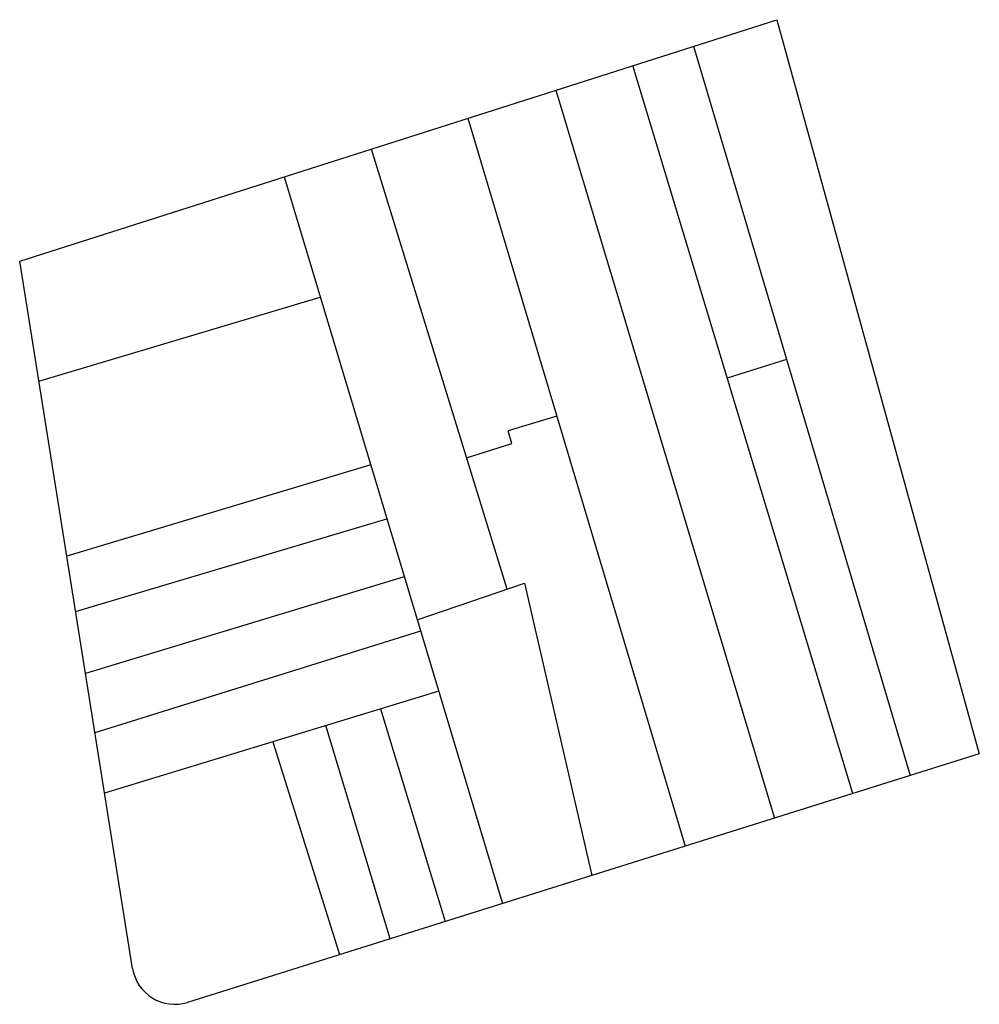
# Model space of a CAD drawing. Units: millimetres. Extents: x 18.83 to 20.56, y 22.23 to 24.01.
import ezdxf

# ---------------------------------------------------------------- set-up
doc = ezdxf.new("R2010")
doc.units = ezdxf.units.MM
doc.header["$LTSCALE"] = 35
doc.layers.add('LOTES', color=222, linetype='Continuous')

msp = doc.modelspace()

# ---------------------------------------------------------------- linework, layer by layer
at = {"layer": 'LOTES'}
for p, q in [((18.8263, 23.5728), (20.194, 24.0091)), ((20.194, 24.0091), (20.5601, 22.6828)), ((20.0437, 23.9612), (20.435, 22.6435)), ((20.3314, 22.611), (19.9339, 23.9261)), ((19.7949, 23.8818), (20.1903, 22.5668)), ((19.6358, 23.831), (20.0287, 22.516)), ((19.7068, 22.9803), (19.4617, 23.7755)), ((19.304, 23.7252), (19.6987, 22.4125)), ((19.0303, 22.295), (18.8263, 23.5728)), ((18.8609, 23.3559), (19.3694, 23.5077)), ((20.2118, 23.395), (20.1046, 23.3614)), ((19.7965, 23.2931), (19.7088, 23.2661)), ((19.7157, 23.2435), (19.7088, 23.2661)), ((19.6337, 23.2173), (19.7157, 23.2435)), ((19.4605, 23.2047), (18.9114, 23.0398)), ((18.9273, 22.9399), (19.4898, 23.1073)), ((19.5212, 23.0027), (18.9452, 22.8277)), ((19.5447, 22.9247), (19.7386, 22.9911)), ((19.7386, 22.9911), (19.8601, 22.4631)), ((19.5507, 22.9046), (18.9623, 22.7207)), ((19.5833, 22.7963), (18.9797, 22.6117)), ((19.4784, 22.7642), (19.5953, 22.38)), ((19.4958, 22.3488), (19.3795, 22.734)), ((19.2836, 22.7047), (19.404, 22.32)), ((20.5601, 22.6828), (19.1292, 22.2338))]:
    msp.add_line(p, q, dxfattribs=at)
msp.add_arc((19.1062, 22.3071), 0.0768, 189.0701, 287.4206, dxfattribs=at)

doc.saveas('drawing.dxf')
